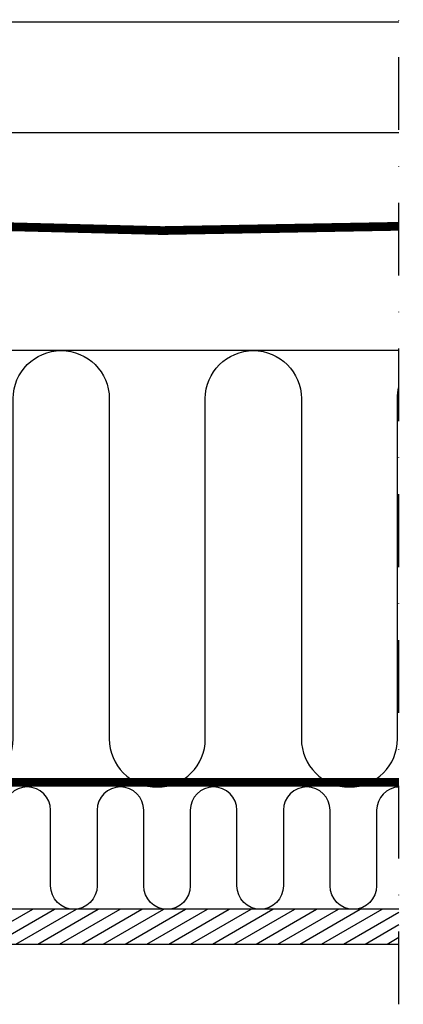
# Model space of a CAD drawing. Units: millimetres. Extents: x -100 to 4300, y -100 to 3070.
# Drawn here: x 3584 to 3715, y 612 to 950 of the extents above; entities that cross this region are included whole.
import ezdxf

# ---------------------------------------------------------------- set-up
doc = ezdxf.new("R2010")
doc.units = ezdxf.units.MM
doc.header["$LTSCALE"] = 50
doc.header["$MEASUREMENT"] = 0
for name, pattern in [('DASHDOT', [1, 0.5, -0.25, 0, -0.25]), ('DASHED', [0.75, 0.5, -0.25]), ('HIDDEN', [0.375, 0.25, -0.125])]:
    doc.linetypes.add(name, pattern=pattern)
for name, color, linetype in [('VELUX_HATCH', 1, 'CONTINUOUS'), ('VELUX_INFO', 7, 'CONTINUOUS'), ('VELUX_INSIDE-COVERING', 7, 'CONTINUOUS'), ('VELUX_INSULATION', 1, 'CONTINUOUS'), ('VELUX_ROOFCONSTRUCTION', 7, 'CONTINUOUS'), ('VELUX_UNDERROOF', 3, 'DASHED'), ('VELUX_VAPOUR-BARRIER', 1, 'HIDDEN')]:
    doc.layers.add(name, color=color, linetype=linetype)

msp = doc.modelspace()

# ---------------------------------------------------------------- hatches: boundary and pattern name
at = {"layer": 'VELUX_HATCH'}
h = msp.add_hatch(dxfattribs=at)
h.set_pattern_fill('ANSI31', color=256, scale=30, angle=345, style=0)
h.set_pattern_definition([(30, (1666.908, 332.1976), (-1.875, 3.247595), [])])
h.paths.add_polyline_path([(3713.8, 632.6), (3713.8, 644.6), (3403.86, 644.6), (3403.86, 632.6)])

# ---------------------------------------------------------------- linework, layer by layer
at = {"layer": 'VELUX_INFO', "color": 1, "linetype": 'DASHDOT'}
msp.add_line((3713.8, 611.9), (3713.8, 1011.2), dxfattribs=at)
at = {"layer": 'VELUX_INSIDE-COVERING'}
msp.add_lwpolyline([(3713.8, 644.6), (3403.86, 644.6), (3403.86, 632.6), (3713.8, 632.6)], dxfattribs=at)
at = {"layer": 'VELUX_INSULATION'}
msp.add_line((3713.8, 836.6), (3470.3, 836.6), dxfattribs=at)
for points in [[(3470.3, 835.97, -0.335437), (3482.3, 820.1), (3482.3, 703.1, 1), (3515.3, 703.1), (3515.3, 820.1, -1), (3548.3, 820.1), (3548.3, 703.1, 1), (3581.3, 703.1), (3581.3, 820.1, -1), (3614.3, 820.1), (3614.3, 703.1, 1), (3647.3, 703.1), (3647.3, 820.1, -1), (3680.3, 820.1), (3680.3, 703.1, 1), (3713.3, 703.1), (3713.3, 820.1, -0.061919), (3713.8, 824.14, -0.061919)], [(3713.8, 686.59, 0.401956), (3706.14, 678.6), (3706.14, 652.6, -1), (3690.14, 652.6), (3690.14, 678.6), (3690.14, 678.6, 1), (3674.14, 678.6), (3674.14, 652.6, -1), (3658.14, 652.6), (3658.14, 678.6, 1), (3642.14, 678.6), (3642.14, 652.6, -1), (3626.14, 652.6), (3626.14, 678.6), (3626.14, 678.6, 1), (3610.14, 678.6), (3610.14, 652.6, -1), (3594.14, 652.6), (3594.14, 678.6, 1), (3578.14, 678.6)]]:
    msp.add_lwpolyline(points, format="xyb", dxfattribs=at)
at = {"layer": 'VELUX_ROOFCONSTRUCTION'}
for p, q in [((3423.8, 949.6), (3713.8, 949.6)), ((3551.18, 911.6), (3713.8, 911.6))]:
    msp.add_line(p, q, dxfattribs=at)
at = {"layer": 'VELUX_UNDERROOF', "const_width": 3}
msp.add_lwpolyline([(3428.8, 948.6), (3428.8, 911.6), (3423.8, 911.6), (3423.8, 885.43), (3470.06, 885.43, 0.032295), (3713.8, 879.32, 0.032295)], format="xyb", dxfattribs=at)
at = {"layer": 'VELUX_VAPOUR-BARRIER', "const_width": 3}
msp.add_lwpolyline([(3447.8, 688.2), (3713.8, 688.2)], dxfattribs=at)

doc.saveas('drawing.dxf')
